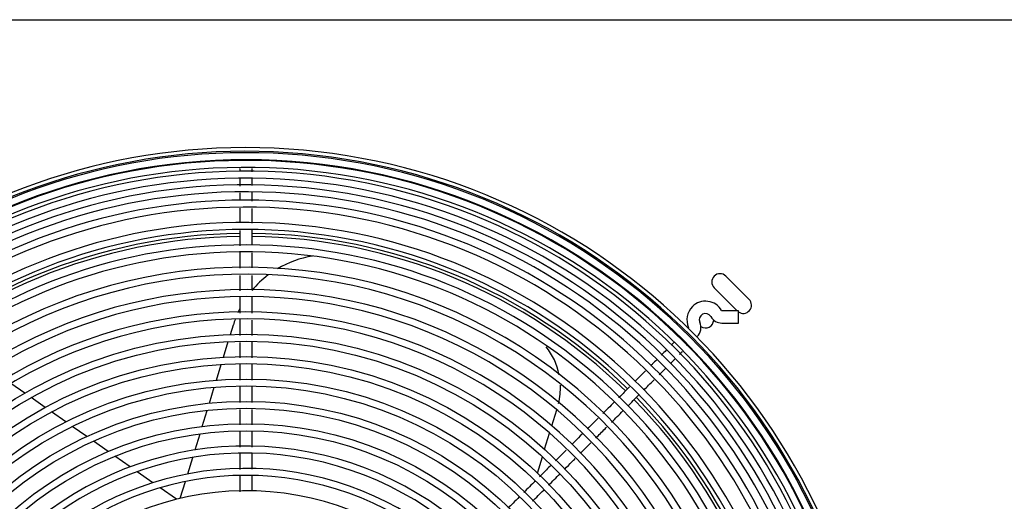
# Model space of a CAD drawing. Units: inches. Extents: x 130 to 417, y 98 to 212.
# Drawn here: x 231 to 246, y 151 to 158 of the extents above; entities that cross this region are included whole.
import ezdxf

# ---------------------------------------------------------------- set-up
doc = ezdxf.new("R2010")
doc.units = ezdxf.units.IN
doc.header["$MEASUREMENT"] = 0
for name, color, linetype in [('0251098000', 7, 'Continuous'), ('0712387', 7, 'Continuous'), ('1H28903001', 7, 'Continuous')]:
    doc.layers.add(name, color=color, linetype=linetype)

msp = doc.modelspace()

# ---------------------------------------------------------------- linework, layer by layer
at = {"layer": '0251098000', "color": 7, "linetype": 'Continuous'}
for p, q in [((234.13, 153.365), (234.176, 153.514)), ((234.025, 153.02), (234.097, 153.258)), ((233.918, 152.673), (233.992, 152.912)), ((231.004, 152.473), (230.793, 152.621)), ((233.811, 152.322), (233.885, 152.564)), ((231.314, 152.257), (231.101, 152.406)), ((233.703, 151.968), (233.778, 152.212)), ((239.016, 151.977), (239.09, 152.221)), ((231.628, 152.037), (231.411, 152.188)), ((231.946, 151.814), (231.726, 151.968)), ((233.593, 151.61), (233.669, 151.857)), ((238.906, 151.62), (238.982, 151.866)), ((232.272, 151.586), (232.047, 151.743)), ((232.605, 151.352), (232.375, 151.514)), ((233.482, 151.245), (233.559, 151.497)), ((238.796, 151.258), (238.872, 151.507)), ((232.95, 151.111), (232.711, 151.278)), ((233.309, 150.859), (233.06, 151.034)), ((233.368, 150.874), (233.447, 151.13)), ((238.757, 151.13), (238.761, 151.145))]:
    msp.add_line(p, q, dxfattribs=at)
for centre, radius, start, end in [((235.61, 153.076), 1.5, 98.942, 120.6372), ((235.61, 153.076), 1.5, 127.1234, 140.2073), ((235.61, 153.076), 1.5, 153.0859, 155.6402), ((235.61, 153.076), 1.5, 159.6355, 163), ((238.147, 152.557), 1, 11.3446, 38.5179), ((238.147, 152.557), 1, 346.0844, 2.3004)]:
    msp.add_arc(centre, radius, start, end, dxfattribs=at)
at = {"layer": '0712387', "color": 7, "linetype": 'Continuous'}
for p, q in [((224.994, 158.155), (259.746, 158.155)), ((242.014, 153.9), (241.66, 154.254)), ((241.483, 154.077), (241.832, 153.728))]:
    msp.add_line(p, q, dxfattribs=at)
for centre, radius, start, end in [((234.368, 146.608), 8.296, 90.6511, 134.3481), ((234.368, 146.608), 8.296, 45.6491, 89.3503), ((234.368, 146.608), 8.249, 90.6548, 134.3442), ((234.368, 146.608), 8.249, 45.6541, 89.3468), ((241.572, 154.166), 0.125, 45, 225), ((241.925, 153.812), 0.125, 233.4022, 45), ((241.351, 153.591), 0.125, 236.8719, 357.629), ((234.368, 146.608), 8.249, 0.6532, 44.3472), ((234.368, 146.608), 8.296, 0.6485, 44.3497)]:
    msp.add_arc(centre, radius, start, end, dxfattribs=at)
at = {"layer": '1H28903001', "color": 7, "linetype": 'Continuous'}
for p, q in [((241.851, 153.728), (241.601, 153.728)), ((241.851, 153.54), (241.851, 153.728)), ((241.601, 153.54), (241.851, 153.54))]:
    msp.add_line(p, q, dxfattribs=at)
for radius in [6.761, 6.655, 6.421, 6.315, 6.081, 5.975, 5.741, 5.635, 5.401, 5.295]:
    msp.add_circle((234.368, 146.608), radius, dxfattribs=at)
for centre, radius, start, end in [((234.368, 146.608), 9.6, 0, 164.2371), ((234.368, 146.608), 9.544, 0, 164.3291), ((234.368, 146.608), 9.523, 0, 164.3835), ((234.368, 146.608), 9.405, 0, 164.6884), ((234.368, 146.608), 9.417, 89.9916, 134.991), ((234.368, 146.608), 9.417, 45.0028, 89.9916), ((234.368, 146.608), 9.299, 0, 164.9473), ((234.368, 146.608), 9.242, 0, 165.1262), ((234.368, 146.608), 9.136, 0, 165.427), ((234.368, 146.608), 9.034, 0, 165.7081), ((234.368, 146.608), 8.928, 0, 166.1149), ((234.368, 146.608), 8.801, 0, 166.6609), ((234.368, 146.608), 8.695, 0, 167.073), ((234.368, 146.608), 8.461, 0, 168.4506), ((234.368, 146.608), 8.355, 0, 169.2054), ((234.368, 146.608), 8.121, 0, 171.4654), ((234.368, 146.608), 8.015, 0, 172.9793), ((234.368, 146.608), 7.781, 0, 190.9949), ((234.368, 146.608), 7.675, 0, 191.1486), ((234.368, 146.608), 7.441, 0, 191.504), ((234.368, 146.608), 7.335, 0, 191.6725), ((241.351, 153.591), 0.282, 29.8185, 135), ((234.368, 146.608), 7.101, 0, 192.0629), ((241.351, 153.591), 0.282, 135, 204.6825), ((241.601, 153.734), 0.006, 209.8185, 270), ((234.368, 146.608), 6.995, 0, 195.6758), ((241.089, 153.471), 0.194, 315, 24.6825), ((241.351, 153.591), 0.094, 29.8185, 204.6825), ((241.601, 153.734), 0.194, 209.8185, 270), ((241.089, 153.471), 0.006, 315, 24.6825), ((234.368, 146.608), 9.417, 359.9891, 45.0028), ((234.368, 146.608), 5.061, 0, 316.469), ((234.368, 146.608), 4.955, 0, 315.293), ((234.368, 146.608), 4.721, 0, 312.409), ((234.368, 146.608), 4.615, 0, 310.6833), ((234.368, 146.608), 4.381, 0, 255.5247)]:
    msp.add_arc(centre, radius, start, end, dxfattribs=at)
for points, knots in [([(234.276, 155.892), (234.276, 155.89), (234.275, 155.877), (234.275, 155.862), (234.275, 155.85)], [0.537710018, 0.537710018, 0.537710018, 0.537710018, 0.538829079, 0.543724643, 0.543724643, 0.543724643, 0.543724643]), ([(234.462, 155.839), (234.462, 155.844), (234.462, 155.862), (234.462, 155.879), (234.462, 155.891)], [0.456062278, 0.456062278, 0.456062278, 0.456062278, 0.458074615, 0.463639119, 0.463639119, 0.463639119, 0.463639119]), ([(234.462, 155.631), (234.462, 155.661), (234.462, 155.696), (234.462, 155.727), (234.462, 155.732)], [0.43294505, 0.43294505, 0.43294505, 0.43294505, 0.44151287, 0.4430552, 0.4430552, 0.4430552, 0.4430552]), ([(234.274, 155.523), (234.274, 155.495), (234.274, 155.456), (234.274, 155.415), (234.274, 155.402)], [0.576628948, 0.576628948, 0.576628948, 0.576628948, 0.583535631, 0.586453345, 0.586453345, 0.586453345, 0.586453345]), ([(234.274, 155.288), (234.274, 155.263), (234.274, 155.188), (234.274, 155.114), (234.274, 155.065)], [0.5954492, 0.5954492, 0.5954492, 0.5954492, 0.60133536, 0.61274973, 0.61274973, 0.61274973, 0.61274973]), ([(234.462, 155.061), (234.462, 155.097), (234.462, 155.171), (234.462, 155.246), (234.462, 155.285)], [0.38696771, 0.38696771, 0.38696771, 0.38696771, 0.39522738, 0.40432451, 0.40432451, 0.40432451, 0.40432451]), ([(234.274, 154.948), (234.274, 154.872), (234.274, 154.795), (234.274, 154.718), (234.274, 154.717)], [0.62188196, 0.62188196, 0.62188196, 0.62188196, 0.63958985, 0.63981861, 0.63981861, 0.63981861, 0.63981861]), ([(234.274, 154.617), (234.274, 154.573), (234.274, 154.491), (234.274, 154.41), (234.274, 154.373)], [0.64760534, 0.64760534, 0.64760534, 0.64760534, 0.65787529, 0.66659667, 0.66659667, 0.66659667, 0.66659667]), ([(234.462, 154.04), (234.462, 154.104), (234.462, 154.179), (234.462, 154.254), (234.462, 154.266)], [0.30756045, 0.30756045, 0.30756045, 0.30756045, 0.32240945, 0.32512132, 0.32512132, 0.32512132, 0.32512132]), ([(234.274, 153.932), (234.274, 153.879), (234.274, 153.799), (234.274, 153.718), (234.274, 153.691)], [0.7008475, 0.7008475, 0.7008475, 0.7008475, 0.71322152, 0.71961136, 0.71961136, 0.71961136, 0.71961136]), ([(234.462, 153.351), (234.462, 153.408), (234.462, 153.486), (234.462, 153.564), (234.462, 153.586)], [0.2539774, 0.2539774, 0.2539774, 0.2539774, 0.2671793, 0.27226358, 0.27226358, 0.27226358, 0.27226358]), ([(234.274, 153.245), (234.274, 153.188), (234.274, 153.11), (234.274, 153.033), (234.274, 153.012)], [0.75429913, 0.75429913, 0.75429913, 0.75429913, 0.76753751, 0.77235551, 0.77235551, 0.77235551, 0.77235551]), ([(240.958, 153.065), (240.963, 153.07), (240.979, 153.086), (240.993, 153.101), (241.003, 153.111)], [0.91074189, 0.91074189, 0.91074189, 0.91074189, 0.91616433, 0.92929431, 0.92929431, 0.92929431, 0.92929431]), ([(241.067, 153.199), (241.067, 153.2), (241.069, 153.21), (241.07, 153.221), (241.069, 153.229)], [0.96909055, 0.96909055, 0.96909055, 0.96909055, 0.97083981, 0.98133454, 0.98133454, 0.98133454, 0.98133454]), ([(240.61, 152.983), (240.589, 152.963), (240.558, 152.931), (240.526, 152.899), (240.516, 152.889)], [0.17614627, 0.17614627, 0.17614627, 0.17614627, 0.19061741, 0.19724492, 0.19724492, 0.19724492, 0.19724492]), ([(240.821, 152.928), (240.84, 152.947), (240.861, 152.968), (240.88, 152.987), (240.882, 152.989)], [0.86757877, 0.86757877, 0.86757877, 0.86757877, 0.88304031, 0.88489278, 0.88489278, 0.88489278, 0.88489278]), ([(240.438, 152.811), (240.42, 152.793), (240.368, 152.741), (240.316, 152.689), (240.281, 152.654)], [0.21414876, 0.21414876, 0.21414876, 0.21414876, 0.22532169, 0.24754404, 0.24754404, 0.24754404, 0.24754404]), ([(240.412, 152.519), (240.437, 152.544), (240.489, 152.597), (240.542, 152.65), (240.57, 152.677)], [0.77398587, 0.77398587, 0.77398587, 0.77398587, 0.79046779, 0.80868563, 0.80868563, 0.80868563, 0.80868563]), ([(234.274, 152.577), (234.274, 152.532), (234.274, 152.45), (234.274, 152.369), (234.274, 152.333)], [0.80622447, 0.80622447, 0.80622447, 0.80622447, 0.81671747, 0.82520341, 0.82520341, 0.82520341, 0.82520341]), ([(240.198, 152.571), (240.144, 152.517), (240.089, 152.462), (240.034, 152.407), (240.032, 152.405)], [0.26541639, 0.26541639, 0.26541639, 0.26541639, 0.29965715, 0.30074405, 0.30074405, 0.30074405, 0.30074405]), ([(234.274, 152.226), (234.274, 152.223), (234.274, 152.145), (234.274, 152.067), (234.274, 151.992)], [0.83350012, 0.83350012, 0.83350012, 0.83350012, 0.83415351, 0.85170645, 0.85170645, 0.85170645, 0.85170645]), ([(234.462, 151.991), (234.462, 151.991), (234.462, 152.069), (234.462, 152.147), (234.462, 152.225)], [0.14822537, 0.14822537, 0.14822537, 0.14822537, 0.14830279, 0.16641186, 0.16641186, 0.16641186, 0.16641186]), ([(239.965, 152.338), (239.934, 152.307), (239.876, 152.249), (239.817, 152.191), (239.791, 152.164)], [0.31508761, 0.31508761, 0.31508761, 0.31508761, 0.33518911, 0.35234894, 0.35234894, 0.35234894, 0.35234894]), ([(239.684, 151.791), (239.731, 151.838), (239.786, 151.893), (239.841, 151.949), (239.849, 151.957)], [0.6138828, 0.6138828, 0.6138828, 0.6138828, 0.64482952, 0.65027962, 0.65027962, 0.65027962, 0.65027962]), ([(234.462, 151.652), (234.462, 151.66), (234.462, 151.74), (234.462, 151.82), (234.462, 151.892)], [0.12188372, 0.12188372, 0.12188372, 0.12188372, 0.12373583, 0.14053056, 0.14053056, 0.14053056, 0.14053056]), ([(239.475, 151.849), (239.439, 151.813), (239.388, 151.761), (239.336, 151.709), (239.32, 151.693)], [0.41971354, 0.41971354, 0.41971354, 0.41971354, 0.44273696, 0.45293147, 0.45293147, 0.45293147, 0.45293147]), ([(239.212, 151.319), (239.249, 151.356), (239.302, 151.409), (239.355, 151.463), (239.372, 151.479)], [0.51006231, 0.51006231, 0.51006231, 0.51006231, 0.5343674, 0.54530994, 0.54530994, 0.54530994, 0.54530994]), ([(238.999, 151.372), (238.957, 151.33), (238.9, 151.274), (238.844, 151.217), (238.829, 151.202)], [0.52152528, 0.52152528, 0.52152528, 0.52152528, 0.54828287, 0.55786929, 0.55786929, 0.55786929, 0.55786929]), ([(234.274, 151.221), (234.274, 151.194), (234.274, 151.112), (234.274, 151.029), (234.274, 150.973)], [0.91166871, 0.91166871, 0.91166871, 0.91166871, 0.91789657, 0.93082393, 0.93082393, 0.93082393, 0.93082393]), ([(238.52, 150.894), (238.489, 150.862), (238.432, 150.806), (238.376, 150.749), (238.35, 150.724)], [0.62378559, 0.62378559, 0.62378559, 0.62378559, 0.64384852, 0.6600649, 0.6600649, 0.6600649, 0.6600649])]:
    msp.add_open_spline(points, degree=3, knots=knots, dxfattribs=at)
for points in [[(234.274, 155.741), (234.274, 155.705), (234.274, 155.666), (234.274, 155.624)], [(234.462, 155.395), (234.462, 155.441), (234.462, 155.486), (234.462, 155.529)], [(234.462, 154.727), (234.462, 154.803), (234.462, 154.879), (234.462, 154.955)], [(234.462, 154.379), (234.462, 154.456), (234.462, 154.532), (234.462, 154.609)], [(234.274, 154.265), (234.274, 154.187), (234.274, 154.109), (234.274, 154.031)], [(234.462, 153.692), (234.462, 153.776), (234.462, 153.859), (234.462, 153.943)], [(234.274, 153.593), (234.274, 153.512), (234.274, 153.432), (234.274, 153.351)], [(234.462, 153.011), (234.462, 153.089), (234.462, 153.168), (234.462, 153.247)], [(240.754, 153.127), (240.731, 153.104), (240.706, 153.079), (240.68, 153.053)], [(240.87, 153.242), (240.858, 153.23), (240.845, 153.217), (240.83, 153.203)], [(234.274, 152.911), (234.274, 152.832), (234.274, 152.752), (234.274, 152.673)], [(234.462, 152.67), (234.462, 152.754), (234.462, 152.838), (234.462, 152.922)], [(240.646, 152.753), (240.68, 152.787), (240.714, 152.821), (240.746, 152.853)], [(234.462, 152.331), (234.462, 152.41), (234.462, 152.489), (234.462, 152.568)], [(240.17, 152.277), (240.225, 152.332), (240.28, 152.387), (240.335, 152.442)], [(239.924, 152.031), (239.981, 152.089), (240.039, 152.147), (240.097, 152.204)], [(239.721, 152.094), (239.666, 152.039), (239.61, 151.984), (239.555, 151.929)], [(234.274, 151.885), (234.274, 151.807), (234.274, 151.729), (234.274, 151.651)], [(239.235, 151.608), (239.181, 151.554), (239.126, 151.5), (239.072, 151.445)], [(239.449, 151.556), (239.502, 151.61), (239.555, 151.663), (239.608, 151.716)], [(234.274, 151.552), (234.274, 151.471), (234.274, 151.391), (234.274, 151.31)], [(234.462, 151.315), (234.462, 151.397), (234.462, 151.478), (234.462, 151.559)], [(234.462, 150.983), (234.462, 151.058), (234.462, 151.133), (234.462, 151.209)], [(238.965, 151.072), (239.023, 151.131), (239.081, 151.189), (239.14, 151.247)], [(238.765, 151.139), (238.706, 151.08), (238.647, 151.021), (238.589, 150.962)], [(238.722, 150.829), (238.778, 150.886), (238.835, 150.943), (238.892, 150.999)]]:
    msp.add_open_spline(points, degree=3, dxfattribs=at)

doc.saveas('drawing.dxf')
